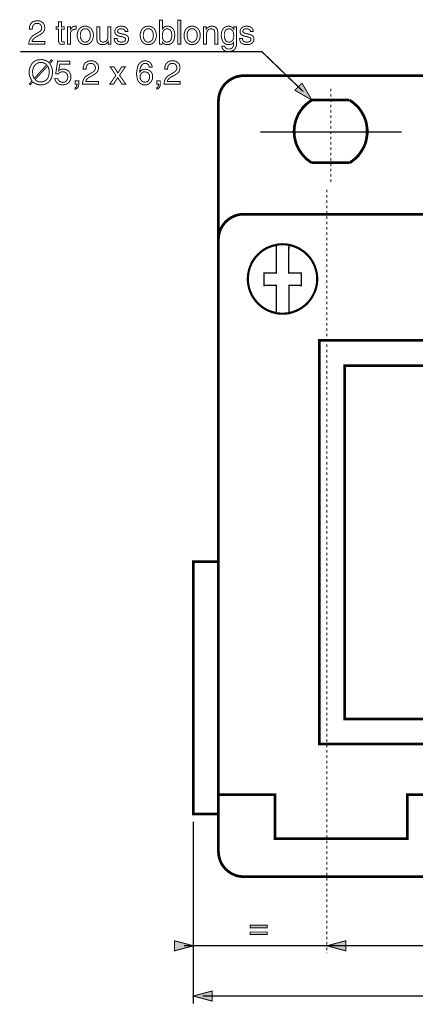
# Model space of a CAD drawing. Extents: x -2.61 to 2.61, y -4.21 to 4.21.
# Drawn here: x -2.61 to -1.37, y -1.2 to 1.87 of the extents above; entities that cross this region are included whole.
import ezdxf

# ---------------------------------------------------------------- set-up
doc = ezdxf.new("R2010")
doc.units = 0
doc.header["$LTSCALE"] = 0.000394
doc.header["$MEASUREMENT"] = 0
doc.layers.add('PLAN_1', color=7, linetype='CONTINUOUS')

msp = doc.modelspace()

# ---------------------------------------------------------------- linework, layer by layer
at = {"layer": 'PLAN_1', "color": 2, "linetype": 'CONTINUOUS'}
for points, const_width in [([(-2.576583, 1.844295), (-2.576583, 1.848508), (-2.576055, 1.852189), (-2.575004, 1.855346), (-2.573953, 1.858504), (-2.572374, 1.861138), (-2.570795, 1.86324), (-2.569217, 1.864819), (-2.56711, 1.866398), (-2.562902, 1.868504), (-2.558689, 1.869555), (-2.555008, 1.870083), (-2.551323, 1.87061), (-2.547114, 1.870083), (-2.542378, 1.869031), (-2.538693, 1.866925), (-2.535535, 1.864819), (-2.532378, 1.861661), (-2.530272, 1.85798), (-2.52922, 1.853244), (-2.528693, 1.848508), (-2.52922, 1.844295), (-2.530272, 1.840087), (-2.53185, 1.836929), (-2.534484, 1.833772), (-2.537114, 1.831142), (-2.540272, 1.828508), (-2.543957, 1.826406), (-2.548165, 1.824299), (-2.555531, 1.820091), (-2.559217, 1.817984), (-2.561846, 1.815878), (-2.563953, 1.813776), (-2.565531, 1.812197), (-2.56711, 1.810091), (-2.567638, 1.808512), (-2.568161, 1.806933), (-2.568161, 1.805882), (-2.528693, 1.805882), (-2.528693, 1.797461), (-2.578689, 1.797461), (-2.578161, 1.802724), (-2.57711, 1.807461), (-2.575531, 1.811669), (-2.573425, 1.815354), (-2.571319, 1.818512), (-2.568161, 1.821669), (-2.565004, 1.824299), (-2.561323, 1.826406), (-2.55185, 1.832193), (-2.549217, 1.833772), (-2.546587, 1.83535), (-2.543957, 1.836929), (-2.542378, 1.838508), (-2.540799, 1.840614), (-2.53922, 1.842717), (-2.538693, 1.845874), (-2.538165, 1.849031), (-2.538693, 1.851138), (-2.53922, 1.853768), (-2.540272, 1.855874), (-2.54185, 1.85798), (-2.543429, 1.859559), (-2.546059, 1.861138), (-2.549217, 1.862189), (-2.552902, 1.862189), (-2.555531, 1.862189), (-2.557638, 1.861661), (-2.559217, 1.861138), (-2.560795, 1.860083), (-2.563425, 1.85798), (-2.565531, 1.855346), (-2.566583, 1.852189), (-2.56711, 1.849031), (-2.567638, 1.846402), (-2.567638, 1.844295), (-2.576583, 1.844295)], 0.003), ([(-2.476594, 1.844295), (-2.476594, 1.809039), (-2.476594, 1.807461), (-2.476067, 1.806406), (-2.475543, 1.805354), (-2.474488, 1.804827), (-2.473437, 1.804827), (-2.472909, 1.804827), (-2.471858, 1.804303), (-2.470807, 1.804303), (-2.46765, 1.804303), (-2.46765, 1.797461), (-2.469228, 1.797461), (-2.47028, 1.796933), (-2.471331, 1.796933), (-2.472386, 1.796933), (-2.472909, 1.796933), (-2.473437, 1.796933), (-2.474488, 1.796409), (-2.477646, 1.796933), (-2.48028, 1.797461), (-2.482382, 1.798512), (-2.483437, 1.800091), (-2.484488, 1.801669), (-2.485016, 1.803776), (-2.485539, 1.805882), (-2.485539, 1.808512), (-2.485539, 1.844295), (-2.492909, 1.844295), (-2.492909, 1.851665), (-2.485539, 1.851665), (-2.485539, 1.866925), (-2.476594, 1.866925), (-2.476594, 1.851665), (-2.46765, 1.851665), (-2.46765, 1.844295), (-2.476594, 1.844295)], 0.003), ([(-2.448177, 1.797461), (-2.45765, 1.797461), (-2.45765, 1.851665), (-2.448705, 1.851665), (-2.448705, 1.842717), (-2.447126, 1.844823), (-2.445547, 1.846929), (-2.443969, 1.849031), (-2.44239, 1.85061), (-2.440283, 1.851665), (-2.438177, 1.852717), (-2.436075, 1.853244), (-2.433441, 1.853244), (-2.432917, 1.853244), (-2.43239, 1.853244), (-2.431862, 1.853244), (-2.431339, 1.853244), (-2.430811, 1.853244), (-2.430811, 1.843772), (-2.434496, 1.843772), (-2.437654, 1.843244), (-2.440283, 1.842193), (-2.442913, 1.841138), (-2.444492, 1.839035), (-2.446071, 1.836929), (-2.44765, 1.834823), (-2.448177, 1.831665), (-2.448177, 1.829035), (-2.448177, 1.797461)], 0.003), ([(-2.401866, 1.853244), (-2.398709, 1.853244), (-2.396079, 1.852717), (-2.393449, 1.851665), (-2.390815, 1.85061), (-2.388713, 1.849559), (-2.386606, 1.84798), (-2.3845, 1.846402), (-2.382921, 1.844295), (-2.380291, 1.840087), (-2.378185, 1.834823), (-2.377134, 1.830087), (-2.376606, 1.824827), (-2.377134, 1.819563), (-2.378185, 1.814299), (-2.380291, 1.809563), (-2.382921, 1.804827), (-2.3845, 1.803248), (-2.386606, 1.801146), (-2.388713, 1.799567), (-2.390815, 1.798512), (-2.393449, 1.797461), (-2.396079, 1.796409), (-2.398709, 1.795882), (-2.401866, 1.795882), (-2.405024, 1.795882), (-2.408181, 1.796409), (-2.410815, 1.797461), (-2.413445, 1.798512), (-2.415551, 1.799567), (-2.417654, 1.801146), (-2.41976, 1.803248), (-2.421339, 1.804827), (-2.423969, 1.809563), (-2.425547, 1.814299), (-2.427126, 1.819563), (-2.427126, 1.824827), (-2.427126, 1.830087), (-2.425547, 1.834823), (-2.423969, 1.840087), (-2.421339, 1.844295), (-2.41976, 1.846402), (-2.417654, 1.84798), (-2.415551, 1.849559), (-2.413445, 1.85061), (-2.410815, 1.851665), (-2.408181, 1.852717), (-2.405024, 1.853244), (-2.401866, 1.853244)], 0.003), ([(-2.401866, 1.803776), (-2.399764, 1.803776), (-2.397657, 1.804303), (-2.395551, 1.804827), (-2.393972, 1.805882), (-2.391343, 1.808512), (-2.389236, 1.811669), (-2.387657, 1.814827), (-2.386606, 1.818512), (-2.386606, 1.821669), (-2.386079, 1.824827), (-2.386606, 1.827457), (-2.386606, 1.831142), (-2.387657, 1.834299), (-2.389236, 1.83798), (-2.391343, 1.840614), (-2.393972, 1.843244), (-2.395551, 1.844295), (-2.397657, 1.844823), (-2.399764, 1.84535), (-2.401866, 1.84535), (-2.4045, 1.84535), (-2.406602, 1.844823), (-2.408181, 1.844295), (-2.410287, 1.843244), (-2.412917, 1.840614), (-2.415024, 1.83798), (-2.416075, 1.834299), (-2.41713, 1.831142), (-2.417654, 1.827457), (-2.417654, 1.824827), (-2.417654, 1.821669), (-2.41713, 1.818512), (-2.416075, 1.814827), (-2.415024, 1.811669), (-2.412917, 1.808512), (-2.410287, 1.805882), (-2.408181, 1.804827), (-2.406602, 1.804303), (-2.4045, 1.803776), (-2.401866, 1.803776)], 0.003), ([(-2.330823, 1.797461), (-2.330823, 1.805354), (-2.332402, 1.803248), (-2.33398, 1.801146), (-2.336087, 1.799567), (-2.337665, 1.797988), (-2.339772, 1.796933), (-2.342402, 1.796409), (-2.345031, 1.795882), (-2.348189, 1.795882), (-2.351346, 1.795882), (-2.354504, 1.796409), (-2.357661, 1.797461), (-2.360295, 1.799567), (-2.362398, 1.801669), (-2.364504, 1.804303), (-2.365555, 1.807984), (-2.366083, 1.81272), (-2.366083, 1.851665), (-2.35661, 1.851665), (-2.35661, 1.815878), (-2.35661, 1.81272), (-2.356083, 1.810091), (-2.355031, 1.807984), (-2.35398, 1.806406), (-2.352402, 1.805354), (-2.350295, 1.804303), (-2.348717, 1.803776), (-2.346087, 1.803776), (-2.342402, 1.804303), (-2.339244, 1.805354), (-2.336614, 1.807461), (-2.334508, 1.809563), (-2.332929, 1.81272), (-2.331878, 1.815878), (-2.33135, 1.818512), (-2.33135, 1.821669), (-2.33135, 1.851665), (-2.322406, 1.851665), (-2.322406, 1.797461), (-2.330823, 1.797461)], 0.003), ([(-2.277673, 1.836402), (-2.277673, 1.837457), (-2.277673, 1.839035), (-2.278724, 1.840614), (-2.279776, 1.842193), (-2.281354, 1.843244), (-2.283461, 1.844295), (-2.286618, 1.84535), (-2.290303, 1.84535), (-2.291882, 1.84535), (-2.293461, 1.84535), (-2.295039, 1.844823), (-2.296618, 1.844295), (-2.298724, 1.843244), (-2.299776, 1.841665), (-2.300827, 1.840087), (-2.301354, 1.837457), (-2.300827, 1.836402), (-2.300827, 1.834823), (-2.299776, 1.833772), (-2.298724, 1.833244), (-2.297669, 1.832193), (-2.296091, 1.831665), (-2.293988, 1.831142), (-2.291354, 1.830614), (-2.282409, 1.827984), (-2.278197, 1.826929), (-2.275039, 1.825878), (-2.272409, 1.824299), (-2.270303, 1.82272), (-2.268724, 1.820614), (-2.267673, 1.818512), (-2.267146, 1.816406), (-2.266622, 1.813776), (-2.267146, 1.809563), (-2.268724, 1.806406), (-2.270303, 1.803248), (-2.272937, 1.800618), (-2.276094, 1.798512), (-2.279776, 1.796933), (-2.283988, 1.795882), (-2.288197, 1.795882), (-2.292409, 1.795882), (-2.295567, 1.796409), (-2.298724, 1.796933), (-2.301354, 1.797988), (-2.303461, 1.799039), (-2.305039, 1.800091), (-2.306618, 1.801146), (-2.308197, 1.802724), (-2.309776, 1.805882), (-2.310827, 1.809039), (-2.311354, 1.812197), (-2.311878, 1.814827), (-2.302933, 1.814827), (-2.302933, 1.813248), (-2.302406, 1.811142), (-2.301882, 1.809563), (-2.300303, 1.807461), (-2.298724, 1.805882), (-2.296091, 1.804827), (-2.292933, 1.803776), (-2.288724, 1.803776), (-2.286091, 1.803776), (-2.283988, 1.804303), (-2.281882, 1.804827), (-2.279776, 1.805882), (-2.278197, 1.806933), (-2.277146, 1.808512), (-2.276094, 1.810091), (-2.276094, 1.812197), (-2.276094, 1.813776), (-2.276618, 1.815354), (-2.277146, 1.816406), (-2.278724, 1.816933), (-2.279776, 1.817984), (-2.281882, 1.818512), (-2.283988, 1.819563), (-2.286618, 1.820091), (-2.297669, 1.82272), (-2.300303, 1.823772), (-2.302406, 1.824299), (-2.305039, 1.825878), (-2.306618, 1.827457), (-2.308197, 1.829035), (-2.309248, 1.831142), (-2.309776, 1.833244), (-2.310299, 1.835878), (-2.309776, 1.840087), (-2.308197, 1.843772), (-2.306091, 1.846929), (-2.303984, 1.849031), (-2.300827, 1.851138), (-2.297146, 1.852189), (-2.293461, 1.853244), (-2.289252, 1.853244), (-2.286091, 1.853244), (-2.282933, 1.852717), (-2.280303, 1.852189), (-2.278197, 1.851138), (-2.274516, 1.848508), (-2.271882, 1.845874), (-2.270303, 1.842717), (-2.269252, 1.840087), (-2.268724, 1.83798), (-2.268724, 1.836402), (-2.277673, 1.836402)], 0.003), ([(-2.205051, 1.853244), (-2.201894, 1.853244), (-2.19926, 1.852717), (-2.19663, 1.851665), (-2.194, 1.85061), (-2.191894, 1.849559), (-2.189787, 1.84798), (-2.187685, 1.846402), (-2.186106, 1.844295), (-2.183472, 1.840087), (-2.18137, 1.834823), (-2.180315, 1.830087), (-2.179791, 1.824827), (-2.180315, 1.819563), (-2.18137, 1.814299), (-2.183472, 1.809563), (-2.186106, 1.804827), (-2.187685, 1.803248), (-2.189787, 1.801146), (-2.191894, 1.799567), (-2.194, 1.798512), (-2.19663, 1.797461), (-2.19926, 1.796409), (-2.201894, 1.795882), (-2.205051, 1.795882), (-2.208209, 1.795882), (-2.211366, 1.796409), (-2.213996, 1.797461), (-2.216626, 1.798512), (-2.218732, 1.799567), (-2.220839, 1.801146), (-2.222941, 1.803248), (-2.22452, 1.804827), (-2.227154, 1.809563), (-2.228732, 1.814299), (-2.230311, 1.819563), (-2.230311, 1.824827), (-2.230311, 1.830087), (-2.228732, 1.834823), (-2.227154, 1.840087), (-2.22452, 1.844295), (-2.222941, 1.846402), (-2.220839, 1.84798), (-2.218732, 1.849559), (-2.216626, 1.85061), (-2.213996, 1.851665), (-2.211366, 1.852717), (-2.208209, 1.853244), (-2.205051, 1.853244)], 0.003), ([(-2.205051, 1.803776), (-2.202945, 1.803776), (-2.200839, 1.804303), (-2.198736, 1.804827), (-2.197157, 1.805882), (-2.194524, 1.808512), (-2.192421, 1.811669), (-2.190843, 1.814827), (-2.189787, 1.818512), (-2.189787, 1.821669), (-2.189264, 1.824827), (-2.189787, 1.827457), (-2.189787, 1.831142), (-2.190843, 1.834299), (-2.192421, 1.83798), (-2.194524, 1.840614), (-2.197157, 1.843244), (-2.198736, 1.844295), (-2.200839, 1.844823), (-2.202945, 1.84535), (-2.205051, 1.84535), (-2.207681, 1.84535), (-2.209787, 1.844823), (-2.211366, 1.844295), (-2.212945, 1.843244), (-2.216102, 1.840614), (-2.218205, 1.83798), (-2.21926, 1.834299), (-2.220311, 1.831142), (-2.220839, 1.827457), (-2.220839, 1.824827), (-2.220839, 1.821669), (-2.220311, 1.818512), (-2.21926, 1.814827), (-2.218205, 1.811669), (-2.216102, 1.808512), (-2.212945, 1.805882), (-2.211366, 1.804827), (-2.209787, 1.804303), (-2.207681, 1.803776), (-2.205051, 1.803776)], 0.003), ([(-2.170319, 1.797461), (-2.170319, 1.872189), (-2.160846, 1.872189), (-2.160846, 1.844823), (-2.159268, 1.846929), (-2.157689, 1.848508), (-2.155583, 1.850087), (-2.154004, 1.851138), (-2.151898, 1.852189), (-2.149795, 1.852717), (-2.147689, 1.853244), (-2.145059, 1.853244), (-2.142425, 1.853244), (-2.139795, 1.852717), (-2.137689, 1.852189), (-2.135587, 1.851138), (-2.131374, 1.848508), (-2.128217, 1.84535), (-2.125587, 1.841665), (-2.124008, 1.836929), (-2.122957, 1.831665), (-2.122429, 1.826406), (-2.122957, 1.821142), (-2.12348, 1.815878), (-2.125059, 1.810618), (-2.127693, 1.805882), (-2.128744, 1.803776), (-2.13085, 1.802197), (-2.132429, 1.800091), (-2.135059, 1.798512), (-2.137165, 1.797461), (-2.139795, 1.796409), (-2.142953, 1.795882), (-2.14611, 1.795882), (-2.149795, 1.795882), (-2.152425, 1.796409), (-2.154531, 1.797461), (-2.156634, 1.799039), (-2.158213, 1.800091), (-2.159268, 1.801669), (-2.160319, 1.802724), (-2.16137, 1.804303), (-2.16137, 1.797461), (-2.170319, 1.797461)], 0.003), ([(-2.146638, 1.84535), (-2.149268, 1.844823), (-2.151374, 1.844295), (-2.152953, 1.843772), (-2.154531, 1.842717), (-2.157161, 1.840087), (-2.159268, 1.836929), (-2.160319, 1.833244), (-2.160846, 1.829563), (-2.16137, 1.82535), (-2.16137, 1.822193), (-2.160846, 1.816933), (-2.159791, 1.813248), (-2.158213, 1.810091), (-2.15611, 1.807461), (-2.154004, 1.805882), (-2.151374, 1.804303), (-2.14874, 1.803776), (-2.146638, 1.803776), (-2.142953, 1.804303), (-2.140323, 1.805354), (-2.137689, 1.806933), (-2.135587, 1.809563), (-2.134008, 1.81272), (-2.132953, 1.816406), (-2.131902, 1.820614), (-2.131902, 1.824827), (-2.131902, 1.827457), (-2.132429, 1.830614), (-2.132953, 1.834299), (-2.134008, 1.837457), (-2.13611, 1.840614), (-2.138744, 1.842717), (-2.140323, 1.843772), (-2.141902, 1.844295), (-2.144531, 1.844823), (-2.146638, 1.84535)], 0.003), ([(-2.104012, 1.797461), (-2.113484, 1.797461), (-2.113484, 1.872189), (-2.104012, 1.872189), (-2.104012, 1.797461)], 0.003), ([(-2.068224, 1.853244), (-2.065067, 1.853244), (-2.062437, 1.852717), (-2.059803, 1.851665), (-2.057173, 1.85061), (-2.054543, 1.849559), (-2.052965, 1.84798), (-2.050858, 1.846402), (-2.04928, 1.844295), (-2.04665, 1.840087), (-2.044543, 1.834823), (-2.043492, 1.830087), (-2.042965, 1.824827), (-2.043492, 1.819563), (-2.044543, 1.814299), (-2.04665, 1.809563), (-2.04928, 1.804827), (-2.050858, 1.803248), (-2.052965, 1.801146), (-2.054543, 1.799567), (-2.057173, 1.798512), (-2.059803, 1.797461), (-2.062437, 1.796409), (-2.065067, 1.795882), (-2.068224, 1.795882), (-2.071382, 1.795882), (-2.074539, 1.796409), (-2.077173, 1.797461), (-2.079803, 1.798512), (-2.081909, 1.799567), (-2.084012, 1.801146), (-2.085591, 1.803248), (-2.087697, 1.804827), (-2.090327, 1.809563), (-2.091906, 1.814299), (-2.093484, 1.819563), (-2.093484, 1.824827), (-2.093484, 1.830087), (-2.091906, 1.834823), (-2.090327, 1.840087), (-2.087697, 1.844295), (-2.085591, 1.846402), (-2.084012, 1.84798), (-2.081909, 1.849559), (-2.079803, 1.85061), (-2.077173, 1.851665), (-2.074539, 1.852717), (-2.071382, 1.853244), (-2.068224, 1.853244)], 0.003), ([(-2.068224, 1.803776), (-2.066118, 1.803776), (-2.064016, 1.804303), (-2.061909, 1.804827), (-2.060331, 1.805882), (-2.057701, 1.808512), (-2.055594, 1.811669), (-2.054016, 1.814827), (-2.052965, 1.818512), (-2.052437, 1.821669), (-2.052437, 1.824827), (-2.052437, 1.827457), (-2.052965, 1.831142), (-2.054016, 1.834299), (-2.055594, 1.83798), (-2.057701, 1.840614), (-2.060331, 1.843244), (-2.061909, 1.844295), (-2.064016, 1.844823), (-2.066118, 1.84535), (-2.068224, 1.84535), (-2.070854, 1.84535), (-2.072961, 1.844823), (-2.074539, 1.844295), (-2.076118, 1.843244), (-2.079276, 1.840614), (-2.081382, 1.83798), (-2.082433, 1.834299), (-2.083488, 1.831142), (-2.084012, 1.827457), (-2.084012, 1.824827), (-2.084012, 1.821669), (-2.083488, 1.818512), (-2.082433, 1.814827), (-2.081382, 1.811669), (-2.079276, 1.808512), (-2.076118, 1.805882), (-2.074539, 1.804827), (-2.072961, 1.804303), (-2.070854, 1.803776), (-2.068224, 1.803776)], 0.003), ([(-1.988236, 1.797461), (-1.997181, 1.797461), (-1.997181, 1.830614), (-1.997709, 1.834299), (-1.998232, 1.836929), (-1.99876, 1.839559), (-1.999811, 1.841665), (-2.00139, 1.843244), (-2.003496, 1.844295), (-2.006126, 1.844823), (-2.009283, 1.84535), (-2.01139, 1.844823), (-2.013496, 1.844295), (-2.016126, 1.843244), (-2.018232, 1.841665), (-2.020335, 1.839035), (-2.021913, 1.835878), (-2.022969, 1.832193), (-2.023492, 1.826929), (-2.023492, 1.797461), (-2.032441, 1.797461), (-2.032441, 1.851665), (-2.02402, 1.851665), (-2.02402, 1.844295), (-2.023492, 1.844295), (-2.022969, 1.84535), (-2.021913, 1.846929), (-2.020335, 1.848508), (-2.018232, 1.849559), (-2.016126, 1.851138), (-2.013496, 1.852189), (-2.010862, 1.853244), (-2.007181, 1.853244), (-2.004024, 1.853244), (-2.000866, 1.852717), (-1.997709, 1.851665), (-1.994551, 1.849559), (-1.991917, 1.846929), (-1.989815, 1.843772), (-1.98876, 1.839559), (-1.988236, 1.834299), (-1.988236, 1.797461)], 0.003), ([(-1.929295, 1.801669), (-1.929823, 1.798512), (-1.929823, 1.794303), (-1.930874, 1.789567), (-1.93298, 1.785358), (-1.934031, 1.783252), (-1.93561, 1.781146), (-1.937717, 1.779039), (-1.940346, 1.777461), (-1.942976, 1.776409), (-1.946661, 1.775358), (-1.950346, 1.774831), (-1.955083, 1.774303), (-1.957713, 1.774303), (-1.960343, 1.774831), (-1.964028, 1.775882), (-1.967185, 1.776937), (-1.969815, 1.779039), (-1.972449, 1.782201), (-1.9735, 1.78378), (-1.974551, 1.785882), (-1.975079, 1.787988), (-1.975606, 1.790618), (-1.966657, 1.790618), (-1.965606, 1.787988), (-1.964028, 1.785882), (-1.962449, 1.784303), (-1.960343, 1.783252), (-1.958764, 1.782724), (-1.956661, 1.782201), (-1.955083, 1.782201), (-1.954028, 1.782201), (-1.951398, 1.782201), (-1.948768, 1.782724), (-1.946661, 1.783252), (-1.945083, 1.784303), (-1.942453, 1.786409), (-1.940346, 1.789039), (-1.939295, 1.792197), (-1.938768, 1.795354), (-1.938768, 1.798512), (-1.938768, 1.801146), (-1.938768, 1.803248), (-1.939819, 1.801669), (-1.941398, 1.800091), (-1.942453, 1.799039), (-1.944555, 1.797988), (-1.946134, 1.796933), (-1.94824, 1.796409), (-1.95087, 1.795882), (-1.953504, 1.795882), (-1.956661, 1.795882), (-1.959819, 1.796409), (-1.962449, 1.797461), (-1.965079, 1.798512), (-1.967185, 1.800091), (-1.969291, 1.802197), (-1.97087, 1.803776), (-1.972449, 1.805882), (-1.974551, 1.810618), (-1.97613, 1.815878), (-1.977185, 1.821142), (-1.977185, 1.826406), (-1.976657, 1.831665), (-1.975606, 1.836929), (-1.974028, 1.841665), (-1.971394, 1.84535), (-1.968236, 1.848508), (-1.964028, 1.851138), (-1.961921, 1.852189), (-1.959819, 1.852717), (-1.957185, 1.853244), (-1.954555, 1.853244), (-1.951398, 1.853244), (-1.94824, 1.852189), (-1.94561, 1.851138), (-1.943504, 1.850087), (-1.941925, 1.848508), (-1.940346, 1.846929), (-1.939295, 1.84535), (-1.93824, 1.844295), (-1.93824, 1.851665), (-1.929295, 1.851665), (-1.929295, 1.801669)], 0.003), ([(-1.952976, 1.803776), (-1.95087, 1.803776), (-1.94824, 1.804303), (-1.946134, 1.805882), (-1.943504, 1.807461), (-1.941398, 1.810091), (-1.939819, 1.813248), (-1.938768, 1.816933), (-1.93824, 1.822193), (-1.93824, 1.82535), (-1.938768, 1.829563), (-1.939295, 1.833244), (-1.940874, 1.836929), (-1.942453, 1.840087), (-1.945083, 1.842717), (-1.946661, 1.843772), (-1.948768, 1.844295), (-1.95087, 1.844823), (-1.952976, 1.84535), (-1.955606, 1.844823), (-1.957713, 1.844295), (-1.959819, 1.843772), (-1.961398, 1.842717), (-1.964028, 1.840614), (-1.965606, 1.837457), (-1.966657, 1.834299), (-1.967713, 1.830614), (-1.967713, 1.827457), (-1.967713, 1.824827), (-1.967713, 1.820614), (-1.967185, 1.816406), (-1.965606, 1.81272), (-1.964028, 1.809563), (-1.962449, 1.806933), (-1.959819, 1.805354), (-1.956661, 1.804303), (-1.952976, 1.803776)], 0.003), ([(-1.886142, 1.836402), (-1.886142, 1.837457), (-1.886142, 1.839035), (-1.887197, 1.840614), (-1.888248, 1.842193), (-1.889827, 1.843244), (-1.891933, 1.844295), (-1.895091, 1.84535), (-1.898772, 1.84535), (-1.899827, 1.84535), (-1.901929, 1.84535), (-1.903508, 1.844823), (-1.905087, 1.844295), (-1.907193, 1.843244), (-1.908244, 1.841665), (-1.909299, 1.840087), (-1.909823, 1.837457), (-1.909299, 1.836402), (-1.909299, 1.834823), (-1.908244, 1.833772), (-1.907193, 1.833244), (-1.906142, 1.832193), (-1.904035, 1.831665), (-1.901929, 1.831142), (-1.899827, 1.830614), (-1.890354, 1.827984), (-1.886669, 1.826929), (-1.883512, 1.825878), (-1.880882, 1.824299), (-1.878776, 1.82272), (-1.877197, 1.820614), (-1.876146, 1.818512), (-1.875618, 1.816406), (-1.875091, 1.813776), (-1.875618, 1.809563), (-1.876669, 1.806406), (-1.878776, 1.803248), (-1.881406, 1.800618), (-1.884563, 1.798512), (-1.888248, 1.796933), (-1.892457, 1.795882), (-1.896669, 1.795882), (-1.900878, 1.795882), (-1.904035, 1.796409), (-1.907193, 1.796933), (-1.909299, 1.797988), (-1.911929, 1.799039), (-1.913508, 1.800091), (-1.915087, 1.801146), (-1.916665, 1.802724), (-1.918244, 1.805882), (-1.919295, 1.809039), (-1.919823, 1.812197), (-1.92035, 1.814827), (-1.911402, 1.814827), (-1.911402, 1.813248), (-1.910878, 1.811142), (-1.909823, 1.809563), (-1.908772, 1.807461), (-1.907193, 1.805882), (-1.904563, 1.804827), (-1.901406, 1.803776), (-1.896669, 1.803776), (-1.894563, 1.803776), (-1.892457, 1.804303), (-1.890354, 1.804827), (-1.888248, 1.805882), (-1.886669, 1.806933), (-1.885618, 1.808512), (-1.884563, 1.810091), (-1.884563, 1.812197), (-1.884563, 1.813776), (-1.885091, 1.815354), (-1.885618, 1.816406), (-1.886669, 1.816933), (-1.888248, 1.817984), (-1.890354, 1.818512), (-1.892457, 1.819563), (-1.895091, 1.820091), (-1.905614, 1.82272), (-1.908772, 1.823772), (-1.910878, 1.824299), (-1.91298, 1.825878), (-1.915087, 1.827457), (-1.916665, 1.829035), (-1.917717, 1.831142), (-1.918244, 1.833244), (-1.918244, 1.835878), (-1.918244, 1.840087), (-1.916665, 1.843772), (-1.914559, 1.846929), (-1.911929, 1.849031), (-1.909299, 1.851138), (-1.905614, 1.852189), (-1.901929, 1.853244), (-1.89772, 1.853244), (-1.894563, 1.853244), (-1.891406, 1.852717), (-1.888776, 1.852189), (-1.886142, 1.851138), (-1.882984, 1.848508), (-1.880354, 1.845874), (-1.878248, 1.842717), (-1.877724, 1.840087), (-1.877197, 1.83798), (-1.877197, 1.836402), (-1.886142, 1.836402)], 0.003), ([(-1.720902, 1.649059), (-1.850358, 1.77378), (-2.605, 1.77378)], 0.004209), ([(-2.512906, 1.736413), (-2.510803, 1.733256), (-2.509224, 1.730098), (-2.507646, 1.726941), (-2.506591, 1.72326), (-2.505539, 1.719575), (-2.505012, 1.716417), (-2.504488, 1.712732), (-2.504488, 1.709575), (-2.505012, 1.70326), (-2.506067, 1.696945), (-2.507118, 1.693264), (-2.508697, 1.690106), (-2.510276, 1.686949), (-2.512382, 1.683791), (-2.514484, 1.681157), (-2.517118, 1.678528), (-2.520276, 1.676421), (-2.523433, 1.674319), (-2.527114, 1.67274), (-2.531327, 1.671161), (-2.536063, 1.670634), (-2.540799, 1.670634), (-2.545008, 1.670634), (-2.548693, 1.671161), (-2.55185, 1.671685), (-2.555008, 1.67274), (-2.558165, 1.674319), (-2.560795, 1.675898), (-2.563425, 1.677476), (-2.565531, 1.679579), (-2.573953, 1.670634), (-2.57711, 1.673264), (-2.568689, 1.682736), (-2.570795, 1.685894), (-2.572374, 1.689051), (-2.573953, 1.692736), (-2.575531, 1.695894), (-2.576055, 1.699579), (-2.57711, 1.70326), (-2.57711, 1.706417), (-2.57711, 1.709575), (-2.57711, 1.71589), (-2.575531, 1.722732), (-2.574476, 1.72589), (-2.572898, 1.729047), (-2.571319, 1.732205), (-2.56974, 1.735362), (-2.56711, 1.737992), (-2.56448, 1.740626), (-2.561846, 1.743256), (-2.558165, 1.745362), (-2.55448, 1.746941), (-2.550272, 1.747992), (-2.546059, 1.74852), (-2.540799, 1.749043), (-2.536587, 1.749043), (-2.532906, 1.74852), (-2.529748, 1.747465), (-2.526591, 1.746413), (-2.523433, 1.745362), (-2.520799, 1.743783), (-2.518169, 1.741677), (-2.516063, 1.739571), (-2.507646, 1.749043), (-2.504488, 1.745886), (-2.512906, 1.736413)], 0.003), ([(-2.522906, 1.732732), (-2.524484, 1.734311), (-2.526063, 1.73589), (-2.528169, 1.736941), (-2.530799, 1.737992), (-2.532906, 1.739047), (-2.535535, 1.739571), (-2.538165, 1.740098), (-2.540799, 1.740098), (-2.543957, 1.740098), (-2.546587, 1.739571), (-2.549217, 1.739047), (-2.55185, 1.737992), (-2.553953, 1.736413), (-2.556059, 1.735362), (-2.558165, 1.733256), (-2.559744, 1.731677), (-2.562902, 1.726941), (-2.565004, 1.721681), (-2.566583, 1.71589), (-2.56711, 1.709575), (-2.566583, 1.706945), (-2.566583, 1.704315), (-2.566059, 1.701681), (-2.565531, 1.699051), (-2.565004, 1.696421), (-2.563953, 1.694315), (-2.562902, 1.692209), (-2.561846, 1.690106), (-2.522906, 1.732732)], 0.003), ([(-2.558689, 1.686949), (-2.55711, 1.684843), (-2.555008, 1.683791), (-2.553429, 1.682213), (-2.550795, 1.681157), (-2.548693, 1.680634), (-2.546059, 1.679579), (-2.543429, 1.679579), (-2.540799, 1.679579), (-2.538165, 1.679579), (-2.535008, 1.680106), (-2.532378, 1.680634), (-2.529748, 1.681685), (-2.527642, 1.682736), (-2.525535, 1.684315), (-2.523433, 1.685894), (-2.521854, 1.688), (-2.520276, 1.690106), (-2.518697, 1.692209), (-2.517642, 1.694843), (-2.516591, 1.697472), (-2.515539, 1.70326), (-2.515012, 1.709575), (-2.515012, 1.712732), (-2.515012, 1.715366), (-2.515539, 1.717996), (-2.516063, 1.720102), (-2.517118, 1.722732), (-2.517642, 1.724839), (-2.518697, 1.726941), (-2.519748, 1.729047), (-2.558689, 1.686949)], 0.003), ([(-2.485016, 1.714839), (-2.483961, 1.71589), (-2.482382, 1.716417), (-2.480803, 1.717469), (-2.479224, 1.717996), (-2.477646, 1.718524), (-2.475543, 1.719047), (-2.473437, 1.719575), (-2.470807, 1.719575), (-2.466594, 1.719047), (-2.462386, 1.717996), (-2.458177, 1.71589), (-2.454492, 1.71326), (-2.451335, 1.710102), (-2.449228, 1.705894), (-2.448177, 1.703787), (-2.44765, 1.701157), (-2.447126, 1.699051), (-2.447126, 1.695894), (-2.447126, 1.692736), (-2.44765, 1.688528), (-2.449228, 1.684315), (-2.451335, 1.680106), (-2.452913, 1.678), (-2.45502, 1.676421), (-2.457122, 1.674843), (-2.459756, 1.673264), (-2.462386, 1.672213), (-2.465543, 1.671161), (-2.469228, 1.670634), (-2.473437, 1.670634), (-2.477122, 1.670634), (-2.480803, 1.671161), (-2.484488, 1.672213), (-2.488173, 1.674319), (-2.491331, 1.676949), (-2.493961, 1.680634), (-2.495012, 1.682736), (-2.496067, 1.684843), (-2.496591, 1.687472), (-2.497118, 1.69063), (-2.487646, 1.69063), (-2.487118, 1.687472), (-2.486067, 1.684843), (-2.484488, 1.682736), (-2.482382, 1.681157), (-2.48028, 1.680106), (-2.477646, 1.679055), (-2.475016, 1.678528), (-2.471858, 1.678528), (-2.468701, 1.678528), (-2.465543, 1.679579), (-2.462913, 1.681157), (-2.460807, 1.683264), (-2.459228, 1.685894), (-2.45765, 1.688528), (-2.457122, 1.691685), (-2.456598, 1.694843), (-2.457122, 1.698524), (-2.458177, 1.702209), (-2.459228, 1.704839), (-2.461335, 1.706945), (-2.463965, 1.709051), (-2.466594, 1.710102), (-2.469752, 1.711154), (-2.472909, 1.711154), (-2.475016, 1.711154), (-2.476594, 1.71063), (-2.478701, 1.710102), (-2.48028, 1.709575), (-2.481858, 1.708524), (-2.483437, 1.707472), (-2.485016, 1.705894), (-2.486594, 1.704315), (-2.494488, 1.704839), (-2.488697, 1.743783), (-2.450807, 1.743783), (-2.450807, 1.734835), (-2.481858, 1.734835), (-2.485016, 1.714839)], 0.003), ([(-2.408709, 1.719047), (-2.408709, 1.72326), (-2.408181, 1.727469), (-2.40713, 1.730626), (-2.406079, 1.733256), (-2.4045, 1.73589), (-2.402921, 1.737992), (-2.401343, 1.739571), (-2.399236, 1.74115), (-2.395028, 1.743256), (-2.390815, 1.744835), (-2.387134, 1.745362), (-2.383449, 1.745362), (-2.37924, 1.745362), (-2.374504, 1.743783), (-2.370819, 1.742205), (-2.367661, 1.739571), (-2.364504, 1.736413), (-2.362398, 1.732732), (-2.361346, 1.72852), (-2.360819, 1.723783), (-2.361346, 1.719047), (-2.362398, 1.715366), (-2.363976, 1.711681), (-2.36661, 1.708524), (-2.36924, 1.705894), (-2.372925, 1.703787), (-2.376606, 1.701157), (-2.380291, 1.699051), (-2.388185, 1.694843), (-2.391343, 1.692736), (-2.393972, 1.691157), (-2.396079, 1.689051), (-2.397657, 1.686949), (-2.399236, 1.68537), (-2.399764, 1.683791), (-2.400287, 1.682213), (-2.400287, 1.681157), (-2.360819, 1.681157), (-2.360819, 1.672213), (-2.410815, 1.672213), (-2.410287, 1.677476), (-2.409236, 1.682736), (-2.407657, 1.686949), (-2.405551, 1.69063), (-2.403445, 1.693787), (-2.400287, 1.696421), (-2.39713, 1.699051), (-2.393449, 1.701157), (-2.383976, 1.706945), (-2.381343, 1.708524), (-2.378713, 1.710102), (-2.376083, 1.711681), (-2.374504, 1.713787), (-2.372925, 1.71589), (-2.371346, 1.717996), (-2.370819, 1.720626), (-2.370291, 1.724311), (-2.370819, 1.726417), (-2.371346, 1.72852), (-2.372398, 1.730626), (-2.373976, 1.732732), (-2.375555, 1.734835), (-2.378185, 1.73589), (-2.381343, 1.736941), (-2.385028, 1.737469), (-2.387657, 1.736941), (-2.389764, 1.736941), (-2.391343, 1.73589), (-2.392921, 1.735362), (-2.395551, 1.732732), (-2.397657, 1.730098), (-2.398709, 1.727469), (-2.399236, 1.724311), (-2.399764, 1.721681), (-2.399764, 1.719047), (-2.408709, 1.719047)], 0.003), ([(-2.275567, 1.672213), (-2.287146, 1.672213), (-2.300827, 1.692736), (-2.313984, 1.672213), (-2.325563, 1.672213), (-2.306618, 1.700102), (-2.324508, 1.726941), (-2.312933, 1.726941), (-2.300303, 1.707472), (-2.287673, 1.726941), (-2.276618, 1.726941), (-2.295039, 1.700102), (-2.275567, 1.672213)], 0.003), ([(-2.202417, 1.72589), (-2.202945, 1.72852), (-2.203472, 1.730626), (-2.204524, 1.732205), (-2.206102, 1.734311), (-2.207681, 1.735362), (-2.209787, 1.736413), (-2.21189, 1.736941), (-2.215047, 1.737469), (-2.217681, 1.736941), (-2.219783, 1.736413), (-2.22189, 1.735362), (-2.223469, 1.734311), (-2.226626, 1.730626), (-2.228732, 1.726417), (-2.230311, 1.722205), (-2.231362, 1.717469), (-2.23189, 1.713787), (-2.232413, 1.710102), (-2.23189, 1.710102), (-2.230835, 1.711681), (-2.229783, 1.71326), (-2.228205, 1.714839), (-2.226098, 1.71589), (-2.223996, 1.716945), (-2.221362, 1.717996), (-2.218205, 1.718524), (-2.214524, 1.719047), (-2.211366, 1.718524), (-2.207154, 1.717996), (-2.203472, 1.716417), (-2.199787, 1.713787), (-2.19663, 1.71063), (-2.194, 1.706945), (-2.192945, 1.704315), (-2.192421, 1.701681), (-2.191894, 1.699051), (-2.191894, 1.695894), (-2.191894, 1.693264), (-2.191894, 1.69063), (-2.192421, 1.688), (-2.193472, 1.685894), (-2.194524, 1.683791), (-2.195579, 1.681685), (-2.197157, 1.679579), (-2.198736, 1.677476), (-2.200315, 1.675898), (-2.201894, 1.674319), (-2.203472, 1.673264), (-2.205575, 1.672213), (-2.207681, 1.671685), (-2.210311, 1.670634), (-2.213469, 1.670634), (-2.217154, 1.670634), (-2.21926, 1.670634), (-2.22189, 1.670634), (-2.22452, 1.671685), (-2.226626, 1.67274), (-2.229256, 1.674319), (-2.23189, 1.675898), (-2.233992, 1.678), (-2.236098, 1.681157), (-2.237677, 1.683791), (-2.238728, 1.686421), (-2.239783, 1.689579), (-2.240307, 1.692736), (-2.240835, 1.695894), (-2.241362, 1.699579), (-2.241886, 1.702736), (-2.241886, 1.706417), (-2.241362, 1.712732), (-2.240307, 1.719047), (-2.238728, 1.72589), (-2.236626, 1.732205), (-2.23452, 1.734835), (-2.232941, 1.737469), (-2.230835, 1.739571), (-2.228205, 1.741677), (-2.225047, 1.743256), (-2.22189, 1.744307), (-2.218732, 1.745362), (-2.214524, 1.745362), (-2.211366, 1.745362), (-2.207681, 1.744307), (-2.204524, 1.743256), (-2.201366, 1.74115), (-2.198209, 1.73852), (-2.196102, 1.735362), (-2.195051, 1.733256), (-2.194, 1.731154), (-2.193472, 1.72852), (-2.193472, 1.72589), (-2.202417, 1.72589)], 0.003), ([(-2.154004, 1.719047), (-2.154004, 1.72326), (-2.153476, 1.727469), (-2.152425, 1.730626), (-2.151374, 1.733256), (-2.149795, 1.73589), (-2.148217, 1.737992), (-2.146638, 1.739571), (-2.144531, 1.74115), (-2.140323, 1.743256), (-2.13611, 1.744835), (-2.132429, 1.745362), (-2.128744, 1.745362), (-2.124535, 1.745362), (-2.119799, 1.743783), (-2.116114, 1.742205), (-2.112957, 1.739571), (-2.109799, 1.736413), (-2.107693, 1.732732), (-2.106642, 1.72852), (-2.106114, 1.723783), (-2.106642, 1.719047), (-2.107693, 1.715366), (-2.109272, 1.711681), (-2.111906, 1.708524), (-2.114535, 1.705894), (-2.11822, 1.703787), (-2.121902, 1.701157), (-2.125587, 1.699051), (-2.13348, 1.694843), (-2.136638, 1.692736), (-2.139268, 1.691157), (-2.141374, 1.689051), (-2.142953, 1.686949), (-2.144531, 1.68537), (-2.145059, 1.683791), (-2.145583, 1.682213), (-2.145583, 1.681157), (-2.106114, 1.681157), (-2.106114, 1.672213), (-2.15611, 1.672213), (-2.155583, 1.677476), (-2.154531, 1.682736), (-2.152953, 1.686949), (-2.150846, 1.69063), (-2.14874, 1.693787), (-2.145583, 1.696421), (-2.142425, 1.699051), (-2.138744, 1.701157), (-2.129272, 1.706945), (-2.126638, 1.708524), (-2.124008, 1.710102), (-2.121378, 1.711681), (-2.119799, 1.713787), (-2.11822, 1.71589), (-2.116642, 1.717996), (-2.116114, 1.720626), (-2.116114, 1.724311), (-2.116114, 1.726417), (-2.116642, 1.72852), (-2.117693, 1.730626), (-2.119272, 1.732732), (-2.12085, 1.734835), (-2.12348, 1.73589), (-2.126638, 1.736941), (-2.130323, 1.737469), (-2.132953, 1.736941), (-2.135059, 1.736941), (-2.136638, 1.73589), (-2.138217, 1.735362), (-2.140846, 1.732732), (-2.142953, 1.730098), (-2.144004, 1.727469), (-2.144531, 1.724311), (-2.145059, 1.721681), (-2.145059, 1.719047), (-2.154004, 1.719047)], 0.003), ([(-2.215575, 1.678528), (-2.212417, 1.679055), (-2.209787, 1.679579), (-2.207154, 1.681157), (-2.205051, 1.683264), (-2.203472, 1.685894), (-2.202417, 1.688528), (-2.201366, 1.691685), (-2.201366, 1.695366), (-2.201366, 1.698), (-2.201894, 1.70063), (-2.202945, 1.70326), (-2.204524, 1.705366), (-2.206102, 1.707472), (-2.208732, 1.709051), (-2.21189, 1.710102), (-2.216102, 1.71063), (-2.219783, 1.71063), (-2.222417, 1.709575), (-2.225047, 1.707996), (-2.227154, 1.705894), (-2.228732, 1.703787), (-2.230311, 1.701157), (-2.230835, 1.698), (-2.230835, 1.694843), (-2.230835, 1.691685), (-2.230311, 1.689051), (-2.228732, 1.686421), (-2.227154, 1.683791), (-2.225047, 1.681685), (-2.222417, 1.680106), (-2.21926, 1.679055), (-2.215575, 1.678528)], 0.003), ([(-2.433441, 1.683264), (-2.42239, 1.683264), (-2.42239, 1.673264), (-2.422917, 1.668528), (-2.423969, 1.664846), (-2.425547, 1.661689), (-2.427126, 1.66011), (-2.429232, 1.658531), (-2.430811, 1.657476), (-2.43239, 1.657476), (-2.433441, 1.656953), (-2.433441, 1.661689), (-2.431862, 1.662213), (-2.430811, 1.66274), (-2.42976, 1.664319), (-2.429232, 1.66537), (-2.428705, 1.666949), (-2.428181, 1.668528), (-2.428181, 1.670634), (-2.427654, 1.672213), (-2.433441, 1.672213), (-2.433441, 1.683264)], 0.003), ([(-2.178736, 1.683264), (-2.167685, 1.683264), (-2.167685, 1.673264), (-2.168213, 1.668528), (-2.169264, 1.664846), (-2.170843, 1.661689), (-2.172421, 1.66011), (-2.174528, 1.658531), (-2.176106, 1.657476), (-2.177685, 1.657476), (-2.178736, 1.656953), (-2.178736, 1.661689), (-2.177157, 1.662213), (-2.176106, 1.66274), (-2.175055, 1.664319), (-2.174528, 1.66537), (-2.174, 1.666949), (-2.173476, 1.668528), (-2.173476, 1.670634), (-2.172949, 1.672213), (-2.178736, 1.672213), (-2.178736, 1.683264)], 0.003), ([(-1.694063, 1.622744), (-1.72511, 1.67537), (-1.747213, 1.653268), (-1.694063, 1.622744)], 0.003), ([(-2.064539, -1.197957), (-2.064539, -0.629606)], 0.004209), ([(-1.834043, -0.961142), (-1.886669, -0.961142), (-1.886669, -0.953248), (-1.834043, -0.953248), (-1.834043, -0.961142)], 0.003), ([(-1.834043, -0.982193), (-1.886669, -0.982193), (-1.886669, -0.974299), (-1.834043, -0.974299), (-1.834043, -0.982193)], 0.003), ([(-2.064539, -1.017453), (-2.12348, -1.001665), (-2.12348, -1.03324), (-2.064539, -1.017453)], 0.003), ([(-1.647224, -1.017453), (-1.588283, -1.001665), (-1.588283, -1.03324), (-1.647224, -1.017453)], 0.003), ([(-2.094012, -1.017453), (0.481984, -1.017453)], 0.004209), ([(-2.064539, -1.174272), (-2.005602, -1.158484), (-2.005602, -1.190063), (-2.064539, -1.174272)], 0.003), ([(-2.035071, -1.174272), (0.424622, -1.174272)], 0.004209)]:
    msp.add_lwpolyline(points, dxfattribs=dict(at, const_width=const_width))
at = {"layer": 'PLAN_1', "linetype": 'CONTINUOUS'}
for points, const_width in [([(-1.98613, 1.620114), (-1.985602, 1.628008), (-1.984551, 1.635902), (-1.982445, 1.643268), (-1.979815, 1.650638), (-1.976657, 1.657476), (-1.972449, 1.664319), (-1.968236, 1.670106), (-1.962976, 1.675898), (-1.957185, 1.680634), (-1.951398, 1.68537), (-1.944555, 1.689051), (-1.937717, 1.692736), (-1.930874, 1.695366), (-1.92298, 1.696945), (-1.915087, 1.698524), (-1.907193, 1.699051)], 0.008417), ([(-1.907193, 1.699051), (0.297795, 1.699051)], 0.008417), ([(-1.98613, -0.722752), (-1.98613, 1.620114)], 0.008417), ([(-1.694063, 1.622744), (-1.700378, 1.618535), (-1.706165, 1.614327), (-1.711953, 1.609591), (-1.716689, 1.604854), (-1.721953, 1.599591), (-1.726161, 1.593803), (-1.730374, 1.588012), (-1.734583, 1.581697), (-1.73774, 1.575382), (-1.740898, 1.568539), (-1.743528, 1.561701), (-1.745634, 1.554858), (-1.747213, 1.547492), (-1.748791, 1.540122), (-1.749319, 1.532756), (-1.749843, 1.524862), (-1.749319, 1.516969), (-1.748791, 1.509602), (-1.747213, 1.502232), (-1.745634, 1.494866), (-1.743528, 1.4875), (-1.740898, 1.480657), (-1.73774, 1.474343), (-1.734583, 1.468028), (-1.730374, 1.461713), (-1.726161, 1.455925), (-1.721953, 1.450134), (-1.716689, 1.444874), (-1.711953, 1.43961), (-1.706165, 1.435402), (-1.700378, 1.430665), (-1.694063, 1.42698)], 0.008417), ([(-1.576709, 1.622744), (-1.694063, 1.622744)], 0.008417), ([(-1.576709, 1.42698), (-1.570394, 1.430665), (-1.564602, 1.435402), (-1.559343, 1.43961), (-1.554079, 1.444874), (-1.548815, 1.450134), (-1.544606, 1.455925), (-1.540398, 1.461713), (-1.536713, 1.468028), (-1.533028, 1.474343), (-1.52987, 1.480657), (-1.52724, 1.4875), (-1.525134, 1.494866), (-1.523555, 1.502232), (-1.522504, 1.509602), (-1.521453, 1.516969), (-1.521453, 1.524862), (-1.521453, 1.532756), (-1.522504, 1.540122), (-1.523555, 1.547492), (-1.525134, 1.554858), (-1.52724, 1.561701), (-1.52987, 1.568539), (-1.533028, 1.575382), (-1.536713, 1.581697), (-1.540398, 1.588012), (-1.544606, 1.593803), (-1.548815, 1.599591), (-1.554079, 1.604854), (-1.559343, 1.609591), (-1.564602, 1.614327), (-1.570394, 1.618535), (-1.576709, 1.622744)], 0.008417), ([(-1.413571, 1.522756), (-1.855618, 1.522756)], 0.004209), ([(-1.694063, 1.42698), (-1.576709, 1.42698)], 0.008417), ([(-1.98613, 1.187535), (-1.985602, 1.195957), (-1.984551, 1.203323), (-1.982445, 1.211217), (-1.979815, 1.218587), (-1.976657, 1.225425), (-1.972449, 1.23174), (-1.968236, 1.237531), (-1.962976, 1.243319), (-1.957185, 1.248583), (-1.951398, 1.252791), (-1.944555, 1.257), (-1.937717, 1.260157), (-1.930874, 1.262791), (-1.92298, 1.264894), (-1.915087, 1.265949), (-1.907193, 1.266472)], 0.008417), ([(-1.907193, 1.266472), (0.297795, 1.266472)], 0.008417), ([(-1.98613, -0.545406), (-1.98613, 1.187535)], 0.008417), ([(0.376732, 1.187535), (0.376732, -0.545406), (0.199913, -0.545406), (0.199913, -0.683283), (-0.213193, -0.683283), (-0.213193, -0.545406), (-1.395677, -0.545406), (-1.395677, -0.683283), (-1.809311, -0.683283), (-1.809311, -0.545406), (-1.98613, -0.545406)], 0.008417), ([(-1.786154, 0.955988), (-1.780366, 0.955988), (-1.775102, 0.956512), (-1.769315, 0.957039), (-1.764051, 0.958091), (-1.758791, 0.959669), (-1.753528, 0.960724), (-1.748791, 0.962827), (-1.744055, 0.964406), (-1.734583, 0.969142), (-1.725638, 0.974406), (-1.717217, 0.98072), (-1.709323, 0.987563), (-1.70248, 0.995457), (-1.696165, 1.003874), (-1.690906, 1.012823), (-1.686169, 1.022295), (-1.682484, 1.032291), (-1.679854, 1.042291), (-1.678799, 1.048079), (-1.678276, 1.053343), (-1.677748, 1.058606), (-1.677748, 1.064394), (-1.677748, 1.069657), (-1.678276, 1.075445), (-1.678799, 1.080709), (-1.679854, 1.085969), (-1.682484, 1.096496), (-1.686169, 1.106492), (-1.690906, 1.115965), (-1.696165, 1.124913), (-1.70248, 1.133331), (-1.709323, 1.140701), (-1.717217, 1.148067), (-1.725638, 1.153858), (-1.734583, 1.159646), (-1.744055, 1.163854), (-1.753528, 1.167539), (-1.764051, 1.170169), (-1.769315, 1.171224), (-1.775102, 1.172276), (-1.780366, 1.172276), (-1.786154, 1.172803), (-1.791417, 1.172276), (-1.797205, 1.172276), (-1.802469, 1.171224), (-1.807732, 1.170169), (-1.818256, 1.167539), (-1.828256, 1.163854), (-1.837728, 1.159646), (-1.846673, 1.153858), (-1.854567, 1.148067), (-1.862461, 1.140701), (-1.869303, 1.133331), (-1.875618, 1.124913), (-1.881406, 1.115965), (-1.885618, 1.106492), (-1.88772, 1.101756), (-1.889299, 1.096496), (-1.890878, 1.091232), (-1.891933, 1.085969), (-1.892984, 1.080709), (-1.893512, 1.075445), (-1.894035, 1.069657), (-1.894035, 1.064394), (-1.894035, 1.058606), (-1.893512, 1.053343), (-1.892984, 1.048079), (-1.891933, 1.042291), (-1.890878, 1.037028), (-1.889299, 1.032291), (-1.88772, 1.027031), (-1.885618, 1.022295), (-1.881406, 1.012823), (-1.875618, 1.003874), (-1.869303, 0.995457), (-1.862461, 0.987563), (-1.854567, 0.98072), (-1.846673, 0.974406), (-1.837728, 0.969142), (-1.828256, 0.964406), (-1.822992, 0.962827), (-1.818256, 0.960724), (-1.812992, 0.959669), (-1.807732, 0.958091), (-1.802469, 0.957039), (-1.797205, 0.956512), (-1.791417, 0.955988), (-1.786154, 0.955988)], 0.006839), ([(-1.805626, 1.169118), (-1.805626, 1.083339), (-1.844043, 1.083339), (-1.844043, 1.04387), (-1.805626, 1.044398), (-1.805626, 0.958618)], 0.004209), ([(-1.766157, 1.169118), (-1.766685, 1.083339), (-1.727217, 1.083339), (-1.727217, 1.04387), (-1.766157, 1.044398), (-1.766157, 0.958618)], 0.004209), ([(0.061508, -0.387531), (0.061508, 0.872311), (-1.670906, 0.872311), (-1.670906, -0.387531), (0.061508, -0.387531)], 0.008417), ([(-0.016902, -0.309118), (-0.016902, 0.793374), (-1.591969, 0.793374), (-1.591969, -0.309118), (-0.016902, -0.309118)], 0.008417), ([(-1.98613, -0.605925), (-1.98613, 0.181346), (-2.064539, 0.181346), (-2.064539, -0.605925), (-1.98613, -0.605925)], 0.008417), ([(-1.907193, -0.801689), (-1.915087, -0.801161), (-1.92298, -0.80011), (-1.930874, -0.798004), (-1.937717, -0.795374), (-1.944555, -0.792217), (-1.951398, -0.788008), (-1.957185, -0.783795), (-1.962976, -0.778535), (-1.968236, -0.773272), (-1.972449, -0.766957), (-1.976657, -0.760642), (-1.979815, -0.753799), (-1.982445, -0.746433), (-1.984551, -0.738539), (-1.985602, -0.731169), (-1.98613, -0.722752)], 0.008417), ([(0.297795, -0.801689), (-1.907193, -0.801689)], 0.008417)]:
    msp.add_lwpolyline(points, dxfattribs=dict(at, const_width=const_width))
at = {"layer": 'PLAN_1', "color": 5, "linetype": 'CONTINUOUS', "const_width": 0.003}
for points in [[(-1.635122, 1.65011), (-1.635122, 1.658531)], [(-1.635122, 1.633272), (-1.635122, 1.641689)], [(-1.635122, 1.616429), (-1.635122, 1.62485)], [(-1.635122, 1.600118), (-1.635122, 1.608535)], [(-1.635122, 1.583276), (-1.635122, 1.591697)], [(-1.635122, 1.566437), (-1.635122, 1.574858)], [(-1.635122, 1.550122), (-1.635122, 1.558543)], [(-1.635122, 1.533283), (-1.635122, 1.541701)], [(-1.635122, 1.516441), (-1.635122, 1.524862)], [(-1.635122, 1.50013), (-1.635122, 1.508547)], [(-1.635122, 1.483287), (-1.635122, 1.491709)], [(-1.635122, 1.466449), (-1.635122, 1.47487)], [(-1.635122, 1.450134), (-1.635122, 1.458555)], [(-1.635122, 1.433295), (-1.635122, 1.441717)], [(-1.635122, 1.41698), (-1.635122, 1.424874)], [(-1.635122, 1.400142), (-1.635122, 1.408563)], [(-1.635122, 1.383303), (-1.635122, 1.39172)], [(-1.635122, 1.366988), (-1.635122, 1.374882)], [(-1.647224, 1.343307), (-1.647224, 1.334886)], [(-1.647224, 1.326465), (-1.647224, 1.318047)], [(-1.647224, 1.309626), (-1.647224, 1.301732)], [(-1.647224, 1.293311), (-1.647224, 1.284894)], [(-1.647224, 1.276472), (-1.647224, 1.268051)], [(-1.647224, 1.259634), (-1.647224, 1.25174)], [(-1.647224, 1.243319), (-1.647224, 1.234898)], [(-1.647224, 1.22648), (-1.647224, 1.218059)], [(-1.647224, 1.209638), (-1.647224, 1.201744)], [(-1.647224, 1.193327), (-1.647224, 1.184906)], [(-1.647224, 1.176484), (-1.647224, 1.168067)], [(-1.647224, 1.159646), (-1.647224, 1.151752)], [(-1.647224, 1.143331), (-1.647224, 1.134909)], [(-1.647224, 1.126492), (-1.647224, 1.118071)], [(-1.647224, 1.10965), (-1.647224, 1.101756)], [(-1.647224, 1.093339), (-1.647224, 1.084917)], [(-1.647224, 1.076496), (-1.647224, 1.068079)], [(-1.647224, 1.059657), (-1.647224, 1.051764)], [(-1.647224, 1.043343), (-1.647224, 1.034925)], [(-1.647224, 1.026504), (-1.647224, 1.018083)], [(-1.647224, 1.010189), (-1.647224, 1.001772)], [(-1.647224, 0.99335), (-1.647224, 0.984929)], [(-1.647224, 0.976512), (-1.647224, 0.968091)], [(-1.647224, 0.960197), (-1.647224, 0.951776)], [(-1.647224, 0.943358), (-1.647224, 0.934937)], [(-1.647224, 0.926516), (-1.647224, 0.918094)], [(-1.647224, 0.910201), (-1.647224, 0.901783)], [(-1.647224, 0.893362), (-1.647224, 0.884941)], [(-1.647224, 0.876524), (-1.647224, 0.868102)], [(-1.647224, 0.860209), (-1.647224, 0.851787)], [(-1.647224, 0.84337), (-1.647224, 0.834949)], [(-1.647224, 0.826528), (-1.647224, 0.81811)], [(-1.647224, 0.810217), (-1.647224, 0.801795)], [(-1.647224, 0.793374), (-1.647224, 0.784957)], [(-1.647224, 0.776535), (-1.647224, 0.768114)], [(-1.647224, 0.76022), (-1.647224, 0.751803)], [(-1.647224, 0.743382), (-1.647224, 0.734961)], [(-1.647224, 0.726543), (-1.647224, 0.718646)], [(-1.647224, 0.710228), (-1.647224, 0.701807)], [(-1.647224, 0.693386), (-1.647224, 0.684969)], [(-1.647224, 0.676547), (-1.647224, 0.668654)], [(-1.647224, 0.660232), (-1.647224, 0.651815)], [(-1.647224, 0.643394), (-1.647224, 0.634972)], [(-1.647224, 0.626555), (-1.647224, 0.618661)], [(-1.647224, 0.61024), (-1.647224, 0.601819)], [(-1.647224, 0.593402), (-1.647224, 0.58498)], [(-1.647224, 0.576559), (-1.647224, 0.568665)], [(-1.647224, 0.560248), (-1.647224, 0.551827)], [(-1.647224, 0.543406), (-1.647224, 0.534988)], [(-1.647224, 0.526567), (-1.647224, 0.518673)], [(-1.647224, 0.510252), (-1.647224, 0.501831)], [(-1.647224, 0.493413), (-1.647224, 0.484992)], [(-1.647224, 0.476571), (-1.647224, 0.468677)], [(-1.647224, 0.46026), (-1.647224, 0.451839)], [(-1.647224, 0.443417), (-1.647224, 0.435)], [(-1.647224, 0.426579), (-1.647224, 0.418685)], [(-1.647224, 0.410264), (-1.647224, 0.401846)], [(-1.647224, 0.393425), (-1.647224, 0.385004)], [(-1.647224, 0.37711), (-1.647224, 0.368693)], [(-1.647224, 0.360272), (-1.647224, 0.35185)], [(-1.647224, 0.343433), (-1.647224, 0.335012)], [(-1.647224, 0.327118), (-1.647224, 0.318697)], [(-1.647224, 0.31028), (-1.647224, 0.301858)], [(-1.647224, 0.293437), (-1.647224, 0.285016)], [(-1.647224, 0.277122), (-1.647224, 0.268705)], [(-1.647224, 0.260283), (-1.647224, 0.251862)], [(-1.647224, 0.243445), (-1.647224, 0.235024)], [(-1.647224, 0.22713), (-1.647224, 0.218709)], [(-1.647224, 0.210291), (-1.647224, 0.20187)], [(-1.647224, 0.193449), (-1.647224, 0.185031)], [(-1.647224, 0.177138), (-1.647224, 0.168717)], [(-1.647224, 0.160295), (-1.647224, 0.151878)], [(-1.647224, 0.143457), (-1.647224, 0.135035)], [(-1.647224, 0.127142), (-1.647224, 0.118724)], [(-1.647224, 0.110303), (-1.647224, 0.101882)], [(-1.647224, 0.093465), (-1.647224, 0.085567)], [(-1.647224, 0.07715), (-1.647224, 0.068728)], [(-1.647224, 0.060307), (-1.647224, 0.05189)], [(-1.647224, 0.043469), (-1.647224, 0.035575)], [(-1.647224, 0.027154), (-1.647224, 0.018736)], [(-1.647224, 0.010315), (-1.647224, 0.001894)], [(-1.647224, -0.006524), (-1.647224, -0.014417)], [(-1.647224, -0.022839), (-1.647224, -0.03126)], [(-1.647224, -0.039677), (-1.647224, -0.048098)], [(-1.647224, -0.05652), (-1.647224, -0.064413)], [(-1.647224, -0.072831), (-1.647224, -0.081252)], [(-1.647224, -0.089673), (-1.647224, -0.098091)], [(-1.647224, -0.106512), (-1.647224, -0.114406)], [(-1.647224, -0.122827), (-1.647224, -0.131248)], [(-1.647224, -0.139665), (-1.647224, -0.148087)], [(-1.647224, -0.156508), (-1.647224, -0.164402)], [(-1.647224, -0.172819), (-1.647224, -0.18124)], [(-1.647224, -0.189661), (-1.647224, -0.198079)], [(-1.647224, -0.205972), (-1.647224, -0.214394)], [(-1.647224, -0.222815), (-1.647224, -0.231232)], [(-1.647224, -0.239654), (-1.647224, -0.248075)], [(-1.647224, -0.255969), (-1.647224, -0.264386)], [(-1.647224, -0.272807), (-1.647224, -0.281228)], [(-1.647224, -0.289646), (-1.647224, -0.298067)], [(-1.647224, -0.305961), (-1.647224, -0.314382)], [(-1.647224, -0.322799), (-1.647224, -0.33122)], [(-1.647224, -0.339642), (-1.647224, -0.348063)], [(-1.647224, -0.355957), (-1.647224, -0.364374)], [(-1.647224, -0.372795), (-1.647224, -0.381217)], [(-1.647224, -0.389634), (-1.647224, -0.398055)], [(-1.647224, -0.405949), (-1.647224, -0.41437)], [(-1.647224, -0.422787), (-1.647224, -0.431209)], [(-1.647224, -0.43963), (-1.647224, -0.448047)], [(-1.647224, -0.455941), (-1.647224, -0.464362)], [(-1.647224, -0.472783), (-1.647224, -0.481201)], [(-1.647224, -0.489622), (-1.647224, -0.498043)], [(-1.647224, -0.505937), (-1.647224, -0.514354)], [(-1.647224, -0.522776), (-1.647224, -0.531197)], [(-1.647224, -0.539614), (-1.647224, -0.547512)], [(-1.647224, -0.555929), (-1.647224, -0.56435)], [(-1.647224, -0.572772), (-1.647224, -0.581189)], [(-1.647224, -0.58961), (-1.647224, -0.597504)], [(-1.647224, -0.605925), (-1.647224, -0.614343)], [(-1.647224, -0.622764), (-1.647224, -0.631185)], [(-1.647224, -0.639602), (-1.647224, -0.647496)], [(-1.647224, -0.655917), (-1.647224, -0.664339)], [(-1.647224, -0.672756), (-1.647224, -0.681177)], [(-1.647224, -0.689598), (-1.647224, -0.697492)], [(-1.647224, -0.705909), (-1.647224, -0.714331)], [(-1.647224, -0.722752), (-1.647224, -0.731169)], [(-1.647224, -0.739591), (-1.647224, -0.747484)], [(-1.647224, -0.755906), (-1.647224, -0.764327)], [(-1.647224, -0.772744), (-1.647224, -0.781165)], [(-1.647224, -0.789587), (-1.647224, -0.79748)], [(-1.647224, -0.805898), (-1.647224, -0.814319)], [(-1.647224, -0.82274), (-1.647224, -0.831157)], [(-1.647224, -0.839051), (-1.647224, -0.847472)], [(-1.647224, -0.855894), (-1.647224, -0.864311)], [(-1.647224, -0.872732), (-1.647224, -0.881154)], [(-1.647224, -0.889047), (-1.647224, -0.897465)], [(-1.647224, -0.905886), (-1.647224, -0.914307)], [(-1.647224, -0.922724), (-1.647224, -0.931146)], [(-1.647224, -0.939039), (-1.647224, -0.947461)], [(-1.647224, -0.955878), (-1.647224, -0.964299)], [(-1.647224, -0.97272), (-1.647224, -0.981142)], [(-1.647224, -0.989035), (-1.647224, -0.997453)], [(-1.647224, -1.005874), (-1.647224, -1.014295)], [(-1.647224, -1.022713), (-1.647224, -1.031134)], [(-1.647224, -1.039028), (-1.647224, -1.041134)], [(-1.647224, -1.039028), (-1.647224, -1.041134)]]:
    msp.add_lwpolyline(points, dxfattribs=at)
at = {"layer": 'PLAN_1', "color": 2}
for points in [[(-2.104012, 1.797461), (-2.113484, 1.797461), (-2.104012, 1.872189), (-2.113484, 1.872189)], [(-1.694063, 1.622744), (-1.72511, 1.67537), (-1.694063, 1.622744), (-1.747213, 1.653268)], [(-1.834043, -0.961142), (-1.886669, -0.961142), (-1.834043, -0.953248), (-1.886669, -0.953248)], [(-1.834043, -0.982193), (-1.886669, -0.982193), (-1.834043, -0.974299), (-1.886669, -0.974299)], [(-2.064539, -1.017453), (-2.12348, -1.001665), (-2.064539, -1.017453), (-2.12348, -1.03324)], [(-1.647224, -1.017453), (-1.588283, -1.001665), (-1.647224, -1.017453), (-1.588283, -1.03324)], [(-2.064539, -1.174272), (-2.005602, -1.158484), (-2.064539, -1.174272), (-2.005602, -1.190063)]]:
    msp.add_solid(points, dxfattribs=at)

doc.saveas('drawing.dxf')
